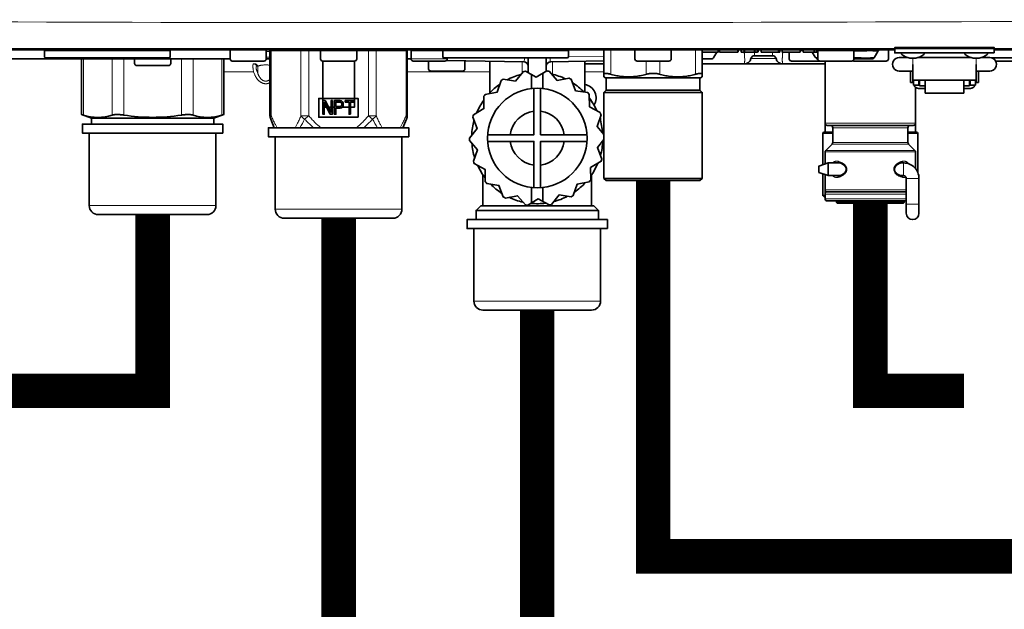
# Model space of a CAD drawing. Units: inches. Extents: x -69 to 81, y -7 to 97.
# Drawn here: x 12 to 21, y 31 to 36 of the extents above; entities that cross this region are included whole.
import ezdxf

# ---------------------------------------------------------------- set-up
doc = ezdxf.new("R2010")
doc.units = ezdxf.units.IN
doc.header["$MEASUREMENT"] = 0

# ---------------------------------------------------------------- blocks, each defined once
blk = doc.blocks.new('NCB-H (190- 240-250)')
at = {"color": 9}
blk.add_line((14.0426, 1.0522), (-2.0347, 1.0522), dxfattribs=at)
at = {"color": 9, "lineweight": 9}
for p, q in [((4.3174, 0.9064), (4.3172, 0.9032)), ((4.3172, 0.9032), (4.3172, 0.9005)), ((4.3172, 0.9005), (4.3172, 0.8973)), ((4.3172, 0.8973), (4.3173, 0.894)), ((4.3173, 0.894), (4.3175, 0.8905)), ((4.3176, 0.9094), (4.3174, 0.9064)), ((4.3175, 0.8905), (4.3178, 0.8868)), ((4.3177, 0.9104), (4.3176, 0.9094)), ((4.3179, 0.912), (4.3177, 0.9104)), ((4.3178, 0.8868), (4.3182, 0.8828)), ((4.3182, 0.9134), (4.3179, 0.912)), ((4.3185, 0.9147), (4.3182, 0.9134)), ((4.3182, 0.8828), (4.3188, 0.8784)), ((4.3189, 0.9159), (4.3185, 0.9147)), ((4.3188, 0.8784), (4.3189, 0.8773)), ((4.3194, 0.917), (4.3189, 0.9159)), ((4.3189, 0.8773), (4.319, 0.8771)), ((4.319, 0.8771), (4.3198, 0.8717)), ((4.3198, 0.918), (4.3194, 0.917)), ((4.3203, 0.9188), (4.3198, 0.918)), ((4.3198, 0.8717), (4.3206, 0.8663)), ((4.3208, 0.9195), (4.3203, 0.9188)), ((4.3206, 0.8663), (4.3216, 0.861)), ((4.3213, 0.9201), (4.3208, 0.9195)), ((4.3218, 0.9205), (4.3213, 0.9201)), ((4.3216, 0.861), (4.3227, 0.8557)), ((4.3223, 0.9209), (4.3218, 0.9205)), ((4.3228, 0.9211), (4.3223, 0.9209)), ((4.3233, 0.9212), (4.3228, 0.9211)), ((4.3238, 0.9213), (4.3233, 0.9212)), ((4.3253, 0.9212), (4.3238, 0.9213)), ((4.3269, 0.9211), (4.3253, 0.9212)), ((4.3285, 0.9208), (4.3269, 0.9211)), ((4.33, 0.9205), (4.3285, 0.9208)), ((4.3316, 0.9201), (4.33, 0.9205)), ((4.3332, 0.9196), (4.3316, 0.9201)), ((4.3347, 0.9189), (4.3332, 0.9196)), ((4.3348, 0.9189), (4.3347, 0.9189)), ((4.3363, 0.9182), (4.3348, 0.9189)), ((4.3378, 0.9174), (4.3363, 0.9182)), ((4.3391, 0.9166), (4.3378, 0.9174)), ((4.3404, 0.9157), (4.3391, 0.9166)), ((4.3445, 0.8926), (4.3444, 0.8913)), ((4.3444, 0.8913), (4.3444, 0.8897)), ((4.3444, 0.8897), (4.3444, 0.8894)), ((4.3444, 0.8894), (4.3446, 0.887)), ((4.3446, 0.8937), (4.3445, 0.8926)), ((4.3448, 0.8948), (4.3446, 0.8937)), ((4.3446, 0.887), (4.3448, 0.8846)), ((4.3451, 0.8957), (4.3448, 0.8948)), ((4.3448, 0.8846), (4.3451, 0.8822)), ((4.3454, 0.8965), (4.3451, 0.8957)), ((4.3451, 0.8822), (4.3455, 0.8797)), ((4.3458, 0.8973), (4.3454, 0.8965)), ((4.3455, 0.8797), (4.346, 0.8772)), ((4.3463, 0.898), (4.3458, 0.8973)), ((4.346, 0.8772), (4.3463, 0.8763)), ((4.3467, 0.8985), (4.3463, 0.898)), ((4.3463, 0.8763), (4.3469, 0.8737)), ((4.3473, 0.8992), (4.3467, 0.8985)), ((4.3469, 0.8737), (4.3477, 0.871)), ((4.3479, 0.8997), (4.3473, 0.8992)), ((4.3477, 0.871), (4.3486, 0.8681)), ((4.3486, 0.9001), (4.3479, 0.8997)), ((4.3492, 0.9005), (4.3486, 0.9001)), ((4.3486, 0.8681), (4.3497, 0.8652)), ((4.3499, 0.9007), (4.3492, 0.9005)), ((4.3497, 0.8652), (4.3509, 0.8621)), ((4.3505, 0.9009), (4.3499, 0.9007)), ((4.3511, 0.9009), (4.3505, 0.9009)), ((4.3509, 0.8621), (4.3511, 0.8615)), ((4.3609, 0.9009), (4.3511, 0.9009)), ((4.3511, 0.8615), (4.3609, 0.8374)), ((4.3609, 0.8374), (4.3609, 0.9009)), ((4.3238, 0.8504), (4.0631, 0.8504)), ((4.3227, 0.8557), (4.3238, 0.8504)), ((4.3337, 0.8263), (4.3238, 0.8504)), ((4.3615, 0.8357), (4.3609, 0.8374)), ((4.3629, 0.8319), (4.3615, 0.8357)), ((4.3644, 0.8282), (4.3629, 0.8319)), ((4.3659, 0.8246), (4.3644, 0.8282)), ((4.3674, 0.8212), (4.3659, 0.8246)), ((4.3691, 0.8178), (4.3674, 0.8212)), ((4.3707, 0.8146), (4.3691, 0.8178)), ((4.3725, 0.8115), (4.3707, 0.8146)), ((4.3742, 0.8084), (4.3725, 0.8115)), ((4.3761, 0.8055), (4.3742, 0.8084)), ((4.3765, 0.8048), (4.3761, 0.8055)), ((4.3784, 0.8021), (4.3765, 0.8048)), ((4.3803, 0.7994), (4.3784, 0.8021)), ((4.3822, 0.7969), (4.3803, 0.7994)), ((4.3842, 0.7945), (4.3822, 0.7969)), ((4.3861, 0.7923), (4.3842, 0.7945)), ((4.3881, 0.7902), (4.3861, 0.7923)), ((4.3901, 0.7882), (4.3881, 0.7902)), ((4.3921, 0.7863), (4.3901, 0.7882)), ((4.3942, 0.7845), (4.3921, 0.7863)), ((4.3962, 0.7828), (4.3942, 0.7845)), ((4.3983, 0.7813), (4.3962, 0.7828)), ((4.4004, 0.7798), (4.3983, 0.7813)), ((4.4017, 0.779), (4.4004, 0.7798)), ((4.4039, 0.7777), (4.4017, 0.779)), ((4.406, 0.7765), (4.4039, 0.7777)), ((4.4081, 0.7755), (4.406, 0.7765)), ((4.4103, 0.7745), (4.4081, 0.7755)), ((4.4124, 0.7737), (4.4103, 0.7745)), ((4.4145, 0.773), (4.4124, 0.7737)), ((4.4166, 0.7723), (4.4145, 0.773)), ((4.4173, 0.7721), (4.4166, 0.7723)), ((4.4195, 0.7716), (4.4173, 0.7721)), ((4.4216, 0.7712), (4.4195, 0.7716)), ((4.4238, 0.7709), (4.4216, 0.7712)), ((4.4365, 0.7712), (4.4344, 0.7709)), ((4.4386, 0.7716), (4.4365, 0.7712)), ((4.4407, 0.7721), (4.4386, 0.7716)), ((4.4429, 0.7727), (4.4407, 0.7721)), ((4.445, 0.7734), (4.4429, 0.7727)), ((4.4472, 0.7743), (4.445, 0.7734)), ((4.4493, 0.7752), (4.4472, 0.7743)), ((4.4515, 0.7762), (4.4493, 0.7752)), ((4.4537, 0.7774), (4.4515, 0.7762)), ((4.4559, 0.7786), (4.4537, 0.7774)), ((4.458, 0.78), (4.4559, 0.7786)), ((4.4601, 0.7814), (4.458, 0.78)), ((4.4622, 0.783), (4.4601, 0.7814)), ((4.4642, 0.7846), (4.4622, 0.783)), ((4.4661, 0.7863), (4.4642, 0.7846)), ((4.4259, 0.7707), (4.4238, 0.7709)), ((4.4281, 0.7706), (4.4259, 0.7707)), ((4.4302, 0.7706), (4.4281, 0.7706)), ((4.4323, 0.7707), (4.4302, 0.7706)), ((4.4344, 0.7709), (4.4323, 0.7707))]:
    blk.add_line(p, q, dxfattribs=at)
at = {"color": 9, "lineweight": 35}
for points in [[(9.9016, 1.0433), (2.1063, 1.0433)], [(7.372, 0.808), (7.372, 1.0433)], [(8.3661, 1.0433), (8.3661, 1.0236), (8.2264, 1.0236)], [(8.2264, 0.808), (8.2264, 1.0433)], [(8.5354, 1.0433), (8.5354, 1.0236), (8.378, 1.0236), (8.378, 1.0433)], [(8.5394, 1.0433), (8.5394, 1.0236)], [(8.5906, 1.0433), (8.5906, 1.0236), (8.5669, 1.0236), (8.5669, 1.0433)], [(8.6811, 1.0433), (8.6811, 1.0236), (8.5945, 1.0236), (8.5945, 1.0433)], [(8.7087, 1.0433), (8.7087, 1.0236), (8.685, 1.0236), (8.685, 1.0433)], [(8.7126, 1.0433), (8.7126, 1.0236)], [(8.9016, 1.0433), (8.9016, 1.0236), (8.7402, 1.0236), (8.7402, 1.0433)], [(8.8898, 1.0433), (8.8898, 1.0236)], [(8.8976, 1.0433), (8.8976, 1.0236)], [(9.0787, 1.0433), (9.0787, 1.0236), (8.9213, 1.0236), (8.9213, 1.0433)], [(9.2323, 1.0236), (9.1063, 1.0236), (9.1063, 1.0433)], [(9.2008, 1.0433), (9.2008, 1.0236)], [(9.2205, 1.0433), (9.2205, 1.0236)], [(13.7205, 1.0522), (13.7205, 1.0433), (10.7677, 1.0433)], [(2.8267, 0.9646), (2.8267, 0.4804), (2.9134, 0.4488), (3.9764, 0.4488), (3.9764, 0.3976)], [(3.9764, 0.4488), (4.0631, 0.4804), (4.0631, 0.9646)], [(4.9252, 0.5433), (4.9252, 0.9449)], [(5.2008, 0.9449), (5.2008, 0.5433), (5.1665, 0.5433)], [(6.378, 0.9442), (6.378, 0.6685)], [(6.7126, 0.9724), (6.7126, 0.844)], [(6.8701, 0.9724), (6.8701, 0.8583)], [(7.2047, 0.9442), (7.2047, 0.6748)], [(9.2953, 0.3268), (9.2953, 0.9449)], [(10.1074, 0.9764), (10.5619, 0.9764)], [(7.2047, 0.9213), (7.372, 0.9213)], [(8.2264, 0.9213), (9.2953, 0.9213)], [(10.0394, 0.7598), (10.0394, 0.8583)], [(10.0591, 0.7598), (10.0591, 0.9146)], [(10.6102, 0.7598), (10.6102, 0.9146)], [(10.6299, 0.7598), (10.6299, 0.8583)], [(6.7421, 0.8276), (6.7421, 0.7059)], [(6.8406, 0.8406), (6.8406, 0.7059)], [(8.2264, 0.8309), (8.2263, 0.8316), (8.2262, 0.8322), (8.226, 0.8329), (8.2257, 0.8336), (8.2254, 0.8342), (8.225, 0.8347), (8.2245, 0.8353), (8.2238, 0.8358), (8.2231, 0.8362), (8.2224, 0.8366), (8.2214, 0.837), (8.2204, 0.8374), (8.2192, 0.8377), (8.2178, 0.838), (8.2174, 0.8381), (8.2157, 0.8383), (8.2139, 0.8385), (8.2119, 0.8386), (8.2106, 0.8386), (8.2081, 0.8385), (8.2055, 0.8384), (8.2026, 0.8382), (8.2019, 0.8381), (8.1986, 0.8377), (8.1951, 0.8372), (8.1916, 0.8366), (8.1875, 0.8358), (8.1832, 0.8349), (8.1787, 0.8339), (8.1741, 0.8327), (8.1691, 0.8314), (8.1673, 0.8309), (8.1635, 0.8298), (8.1512, 0.8265), (8.139, 0.8235), (8.127, 0.8208), (8.115, 0.8183), (8.1031, 0.8161), (8.0914, 0.8142), (8.0798, 0.8125), (8.0683, 0.8111), (8.057, 0.81), (8.0457, 0.8091), (8.0346, 0.8085), (8.0236, 0.8081), (8.0128, 0.808), (8.0019, 0.8081), (7.991, 0.8085), (7.9799, 0.8091), (7.9686, 0.81), (7.9573, 0.8111), (7.9458, 0.8125), (7.9342, 0.8142), (7.9225, 0.8161), (7.9106, 0.8183), (7.8986, 0.8208), (7.8866, 0.8235), (7.8744, 0.8265), (7.8621, 0.8298), (7.8583, 0.8309), (7.8544, 0.8319), (7.8504, 0.8329), (7.8463, 0.8338), (7.8422, 0.8347), (7.8379, 0.8354), (7.8336, 0.8361), (7.8292, 0.8367), (7.8246, 0.8373), (7.82, 0.8377), (7.8153, 0.8381), (7.8148, 0.8381), (7.8136, 0.8382), (7.8088, 0.8384), (7.804, 0.8385), (7.7992, 0.8386), (7.7946, 0.8385), (7.7899, 0.8384), (7.7851, 0.8382), (7.7805, 0.8379), (7.7759, 0.8375), (7.7713, 0.837), (7.7669, 0.8364), (7.7625, 0.8358), (7.7581, 0.835), (7.7538, 0.8342), (7.752, 0.8338), (7.7479, 0.8329), (7.744, 0.8319), (7.7402, 0.8309), (7.7363, 0.8298), (7.7241, 0.8265), (7.7119, 0.8235), (7.6998, 0.8208), (7.6878, 0.8183), (7.676, 0.8161), (7.6642, 0.8142), (7.6526, 0.8125), (7.6411, 0.8111), (7.6298, 0.81), (7.6186, 0.8091), (7.6075, 0.8085), (7.5965, 0.8081), (7.5856, 0.808), (7.5748, 0.8081), (7.5638, 0.8085), (7.5527, 0.8091), (7.5415, 0.81), (7.5301, 0.8111), (7.5186, 0.8125), (7.507, 0.8142), (7.4953, 0.8161), (7.4834, 0.8183), (7.4715, 0.8208), (7.4594, 0.8235), (7.4472, 0.8265), (7.4349, 0.8298), (7.4311, 0.8309), (7.4293, 0.8314), (7.4244, 0.8327), (7.4197, 0.8339), (7.4152, 0.8349), (7.4109, 0.8358), (7.4068, 0.8366), (7.4033, 0.8372), (7.3998, 0.8377), (7.3965, 0.8381), (7.3958, 0.8382), (7.393, 0.8384), (7.3903, 0.8385), (7.3879, 0.8386), (7.3866, 0.8386), (7.3845, 0.8385), (7.3827, 0.8383), (7.381, 0.8381), (7.3806, 0.838), (7.3792, 0.8377), (7.378, 0.8374), (7.377, 0.837), (7.376, 0.8366), (7.3753, 0.8362), (7.3746, 0.8358), (7.374, 0.8353), (7.3735, 0.8347), (7.373, 0.8342), (7.3727, 0.8336), (7.3724, 0.8329), (7.3722, 0.8322), (7.3721, 0.8316), (7.372, 0.8309)], [(7.372, 0.808), (7.3858, 0.7992), (8.2126, 0.7992), (8.2264, 0.808)], [(7.3917, 0.7992), (7.3917, 0.6929), (8.2067, 0.6929), (8.2264, 0.6732), (7.372, 0.6732), (7.372, -0.0748)], [(8.2067, 0.6929), (8.2067, 0.7992)], [(10.6102, 0.7802), (10.0591, 0.7802)], [(10.065, 0.7795), (10.0591, 0.7795)], [(10.065, 0.7362), (10.065, 0.7802)], [(10.1122, 0.7362), (10.1122, 0.7802)], [(10.1181, 0.7795), (10.1122, 0.7795)], [(10.1181, 0.7802), (10.1181, 0.7303)], [(10.1654, 0.7303), (10.1654, 0.7802)], [(10.1673, 0.7802), (10.1673, 0.6671)], [(10.502, 0.7802), (10.502, 0.6671)], [(10.5039, 0.7802), (10.5039, 0.7303)], [(10.5512, 0.7303), (10.5512, 0.7802)], [(10.5571, 0.7795), (10.5512, 0.7795)], [(10.5571, 0.7362), (10.5571, 0.7802)], [(10.6043, 0.7362), (10.6043, 0.7802)], [(10.6102, 0.7795), (10.6043, 0.7795)], [(6.7618, 0.7077), (6.7618, 0.3051), (6.3593, 0.3051)], [(7.2234, 0.3051), (6.8209, 0.3051), (6.8209, 0.7077)], [(7.3917, 0.6929), (7.372, 0.6732)], [(10.0591, 0.7598), (10.0394, 0.7598)], [(10.1122, 0.7362), (10.065, 0.7362)], [(10.1673, 0.7077), (10.1122, 0.7077), (10.11, 0.7078), (10.1079, 0.7079), (10.1073, 0.708), (10.1051, 0.7082), (10.103, 0.7086), (10.1008, 0.709), (10.0987, 0.7095), (10.0966, 0.7102), (10.0946, 0.7109), (10.0926, 0.7117), (10.0907, 0.7125), (10.0888, 0.7135), (10.087, 0.7145), (10.0852, 0.7156), (10.0835, 0.7167), (10.0818, 0.718), (10.0802, 0.7193), (10.0795, 0.7199), (10.078, 0.7213), (10.0765, 0.7228), (10.0751, 0.7244), (10.0738, 0.726), (10.0726, 0.7276), (10.0715, 0.7293), (10.0704, 0.731), (10.0695, 0.7327), (10.0686, 0.7344), (10.0679, 0.7362)], [(10.0827, 0.3268), (10.0827, 0.7173)], [(10.1181, 0.7519), (10.1122, 0.7519)], [(10.1654, 0.7303), (10.1181, 0.7303)], [(10.1673, 0.7519), (10.1654, 0.7519)], [(10.502, 0.7519), (10.5039, 0.7519)], [(10.6014, 0.7362), (10.6007, 0.7344), (10.5998, 0.7327), (10.5989, 0.731), (10.5978, 0.7293), (10.5967, 0.7276), (10.5955, 0.726), (10.5942, 0.7244), (10.5928, 0.7228), (10.5913, 0.7213), (10.5898, 0.7199), (10.5891, 0.7193), (10.5875, 0.718), (10.5858, 0.7167), (10.5841, 0.7156), (10.5823, 0.7145), (10.5805, 0.7135), (10.5786, 0.7125), (10.5767, 0.7117), (10.5747, 0.7109), (10.5727, 0.7102), (10.5706, 0.7095), (10.5685, 0.709), (10.5663, 0.7086), (10.5642, 0.7082), (10.562, 0.708), (10.5614, 0.7079), (10.5593, 0.7078), (10.5571, 0.7077), (10.502, 0.7077)], [(10.5512, 0.7303), (10.5039, 0.7303)], [(10.5512, 0.7519), (10.5571, 0.7519)], [(10.6043, 0.7362), (10.5571, 0.7362)], [(10.6299, 0.7598), (10.6102, 0.7598)], [(8.2264, -0.0748), (8.2067, -0.0945), (7.3917, -0.0945), (7.372, -0.0748), (8.2264, -0.0748), (8.2264, 0.6732)], [(10.1673, 0.6671), (10.502, 0.6671)], [(4.9603, 0.5433), (4.9385, 0.5433)], [(4.9971, 0.5433), (4.9749, 0.5433)], [(5.0264, 0.5433), (5.0096, 0.5433)], [(5.154, 0.5433), (5.0925, 0.5433)], [(2.9134, 0.3976), (2.9134, 0.4488)], [(4.0631, 0.4804), (4.0472, 0.4757), (4.056, 0.4783), (4.0591, 0.4792)], [(6.2402, 0.4308), (6.2402, 0.4225)], [(6.3593, 0.2461), (6.7618, 0.2461), (6.7618, -0.1565)], [(6.8209, -0.1565), (6.8209, 0.2461), (7.2234, 0.2461)], [(7.3425, 0.1282), (7.3425, 0.1204)], [(9.4264, -0.0512), (9.3215, -0.0512), (9.2427, -0.0236), (9.2427, 0.0315), (9.3215, 0.0591)], [(9.4264, 0.0591), (9.3215, 0.0591), (9.3215, -0.0512)], [(9.4055, 0.063), (9.4078, 0.0629), (9.4141, 0.0623), (9.4205, 0.0609), (9.427, 0.0589), (9.4335, 0.0563), (9.4399, 0.0532), (9.4462, 0.0495), (9.4523, 0.0454), (9.4581, 0.0409), (9.4635, 0.0359), (9.4683, 0.0307), (9.4725, 0.0251), (9.4757, 0.0194), (9.4781, 0.0135), (9.4793, 0.0074), (9.4795, 0.0039), (9.4795, 0.0018), (9.4784, -0.0043), (9.4764, -0.0102), (9.4733, -0.016), (9.4692, -0.0217), (9.4645, -0.0271), (9.4591, -0.0322), (9.4533, -0.0368), (9.4471, -0.0411), (9.4407, -0.0448), (9.4342, -0.0481), (9.4276, -0.0508), (9.4211, -0.0529), (9.4145, -0.0543), (9.4081, -0.055), (9.4055, -0.0551)], [(9.9724, -0.0551), (9.9701, -0.0551), (9.9638, -0.0544), (9.9574, -0.053), (9.951, -0.051), (9.9445, -0.0484), (9.9381, -0.0453), (9.9317, -0.0417), (9.9256, -0.0375), (9.9198, -0.033), (9.9145, -0.0281), (9.9096, -0.0228), (9.9055, -0.0173), (9.9022, -0.0115), (9.8999, -0.0056), (9.8986, 0.0005), (9.8984, 0.0039), (9.8985, 0.0061), (9.8995, 0.0121), (9.9016, 0.0181), (9.9047, 0.0238), (9.9087, 0.0295), (9.9135, 0.0349), (9.9188, 0.04), (9.9247, 0.0447), (9.9308, 0.049), (9.9372, 0.0527), (9.9438, 0.056), (9.9503, 0.0587), (9.9569, 0.0607), (9.9634, 0.0622), (9.9698, 0.0629), (9.9724, 0.063)], [(6.3189, -0.315), (6.3189, -0.0447)], [(7.2638, -0.315), (7.2638, -0.0447)], [(9.2756, -0.0351), (9.2756, -0.2244)], [(9.2958, -0.0422), (9.2958, -0.1732), (9.2959, -0.1745), (9.296, -0.1759), (9.2962, -0.1772), (9.2966, -0.1785), (9.297, -0.1798), (9.2972, -0.1804), (9.2978, -0.1817), (9.2984, -0.1829), (9.2991, -0.1841), (9.2999, -0.1852), (9.3007, -0.1862), (9.3016, -0.1872), (9.3025, -0.188), (9.3036, -0.1889), (9.3047, -0.1896), (9.3058, -0.1903), (9.3071, -0.191), (9.3083, -0.1915), (9.3089, -0.1917), (9.3102, -0.1922), (9.3115, -0.1925), (9.3129, -0.1927), (9.3142, -0.1929), (9.3155, -0.1929), (10.0026, -0.1929)], [(6.7421, -0.2894), (6.7421, -0.1547)], [(6.8406, -0.2764), (6.8406, -0.1547)], [(9.2953, -0.2244), (9.2756, -0.2244), (9.2953, -0.2441)], [(6.2598, -0.4331), (6.2598, -0.3543), (7.3228, -0.3543), (7.2835, -0.315), (6.2992, -0.315), (6.2598, -0.3543)], [(7.3228, -0.4331), (7.3228, -0.3543)]]:
    blk.add_lwpolyline(points, dxfattribs=at)
for points in [[(2.5039, 1.0354), (2.5039, 0.9843, 0.414261), (2.5157, 0.9724), (3.5866, 0.9724, 0.414178), (3.5984, 0.9843), (3.5984, 1.0354)], [(4.126, 1.0433, 0.414168), (4.1181, 1.0354), (4.1181, 0.9646)], [(4.466, 0.9646), (4.4331, 0.9646), (4.4331, 1.0354, 0.414263), (4.4252, 1.0433)], [(4.466, 1.0354), (4.466, 0.4705, 0.098557), (4.472, 0.4404), (4.5028, 0.3661)], [(5.2126, 1.0433, -0.414135), (5.2205, 1.0354), (5.2205, 0.9646, -0.414142), (5.2008, 0.9449), (4.9252, 0.9449, -0.414184), (4.9055, 0.9646), (4.9055, 1.0354, -0.414135), (4.9134, 1.0433)], [(5.66, 1.0354), (5.66, 0.4705, -0.09856), (5.654, 0.4404), (5.6232, 0.3661)], [(5.7008, 1.0433, 0.414263), (5.6929, 1.0354), (5.6929, 0.9646), (5.66, 0.9646)], [(5.9685, 1.0354), (5.9685, 0.9843, 0.414188), (5.9803, 0.9724), (7.0512, 0.9724, 0.414178), (7.063, 0.9843), (7.063, 1.0354)], [(7.9488, 1.0433, -0.414135), (7.9567, 1.0354), (7.9567, 0.9646, -0.414229), (7.937, 0.9449), (7.6614, 0.9449, -0.414236), (7.6417, 0.9646), (7.6417, 1.0354, -0.414263), (7.6496, 1.0433)], [(9.1846, 1.0236), (9.2107, 0.9783, 0.267944), (9.2323, 0.9646), (9.2323, 1.0354, -0.414263), (9.2402, 1.0433)], [(9.8386, 1.0433, -0.414263), (9.8465, 1.0354), (9.8465, 0.9646, -0.414254), (9.8268, 0.9449), (9.5512, 0.9449, -0.163844), (9.5393, 0.9489)], [(9.7659, 1.0396, 0.13148), (9.7558, 1.0295), (9.7263, 0.9783, -0.267963), (9.7024, 0.9646), (9.5472, 0.9646), (9.5472, 1.0354, 0.414278), (9.5394, 1.0433)], [(9.9933, 1.063, -0.002452), (9.9972, 1.0632), (9.9973, 1.0632), (10.0003, 1.0633), (10.0032, 1.0634), (10.006, 1.0635), (10.0089, 1.0636), (10.0119, 1.0637), (10.0148, 1.0637), (10.0178, 1.0638), (10.0207, 1.0639), (10.0237, 1.0639), (10.0266, 1.064, -0.003532), (10.0591, 1.0642, -0.003532), (10.0915, 1.064), (10.0943, 1.0639), (10.0972, 1.0639), (10.1002, 1.0638), (10.1031, 1.0637), (10.1061, 1.0637), (10.109, 1.0636), (10.112, 1.0635), (10.1149, 1.0634), (10.1151, 1.0634), (10.118, 1.0633), (10.121, 1.0632, -0.002404), (10.1248, 1.063)], [(10.5444, 1.063, -0.00241), (10.5483, 1.0632), (10.5485, 1.0632), (10.5514, 1.0633), (10.5544, 1.0634), (10.5572, 1.0635), (10.5601, 1.0636), (10.5631, 1.0637), (10.566, 1.0637), (10.569, 1.0638), (10.5719, 1.0639), (10.5748, 1.0639), (10.5778, 1.064, -0.003532), (10.6102, 1.0642, -0.003532), (10.6427, 1.064), (10.6455, 1.0639), (10.6484, 1.0639), (10.6514, 1.0638), (10.6543, 1.0637), (10.6573, 1.0637), (10.6602, 1.0636), (10.6631, 1.0635), (10.6661, 1.0634), (10.6662, 1.0634), (10.6692, 1.0633), (10.6721, 1.0632, -0.00241), (10.676, 1.063)], [(10.7495, 0.9724), (11.6969, 0.9724, 0.414188), (11.7087, 0.9843), (11.7087, 1.0433)], [(4.4331, 0.9646, -0.414236), (4.4134, 0.9449), (4.1378, 0.9449, -0.414236), (4.1198, 0.9646), (2.1022, 0.9646)], [(3.6024, 0.9646), (3.6024, 0.9252, -0.414142), (3.5827, 0.9055), (3.3071, 0.9055, -0.414177), (3.2874, 0.9252), (3.2874, 0.9646)], [(6.0079, 0.9724), (6.0079, 0.9646, -0.414236), (5.9882, 0.9449), (5.7126, 0.9449, -0.414247), (5.6929, 0.9646)], [(6.1614, 0.948), (6.1614, 0.878, -0.414236), (6.1417, 0.8583), (5.8661, 0.8583, -0.414243), (5.8465, 0.878), (5.8465, 0.9449)], [(6.0022, 0.9508), (6.6739, 0.9391, -0.409124), (6.7126, 0.8997)], [(6.8701, 0.8997, -0.409124), (6.9088, 0.9391), (7.372, 0.9471)], [(8.3537, 1.0217), (8.3286, 0.9783, -0.26796), (8.3048, 0.9646), (8.2264, 0.9646)], [(8.5927, 0.9213, 0.351398), (8.6504, 0.9675, -0.351451), (8.6811, 0.9921), (8.8386, 0.9921, -0.351404), (8.8693, 0.9675, 0.351398), (8.927, 0.9213)], [(9.5472, 0.9646, -0.414229), (9.5276, 0.9449), (9.0039, 0.9449, -0.414236), (8.9843, 0.9646), (8.9843, 1.0236)], [(10.0107, 0.9764), (9.9409, 0.9764, 1.000002), (9.9409, 0.8583), (10.0591, 0.8583)], [(9.9685, 1.0157, 0.710873), (9.9636, 1.0017, 0.125906), (10.0333, 0.9707), (10.0848, 0.9707, 0.125912), (10.1545, 1.0017, 0.711057), (10.1496, 1.0157)], [(10.5197, 1.0157, 0.71106), (10.5148, 1.0017, 0.125906), (10.5845, 0.9707), (10.636, 0.9707, 0.125912), (10.7057, 1.0017, 0.711097), (10.7008, 1.0157)], [(10.6102, 0.8583), (10.7283, 0.8583, 1.000002), (10.7283, 0.9764), (10.6586, 0.9764)], [(10.7677, 0.9724), (10.7677, 0.9646, 0.048165), (10.7681, 0.9608)], [(11.2598, 0.9724), (11.2598, 0.9646, -0.414199), (11.2402, 0.9449), (10.7874, 0.9449, -0.105159), (10.7794, 0.9466)], [(6.2364, 0.4776), (6.3278, 0.5325), (6.326, 0.6392, -0.008713), (6.339, 0.6552), (6.4437, 0.6755), (6.4784, 0.7764, -0.008793), (6.4961, 0.787), (6.6014, 0.7703), (6.6686, 0.8532, -0.008807), (6.6888, 0.8572), (6.7821, 0.8055), (6.8735, 0.8604, -0.008751), (6.8939, 0.8572), (6.9639, 0.7767), (7.0686, 0.797, -0.008768), (7.0866, 0.787), (7.1248, 0.6874), (7.2302, 0.6707, -0.00876), (7.2437, 0.6552), (7.2456, 0.5485), (7.3389, 0.4968, -0.008591), (7.3463, 0.4776), (7.3115, 0.3767), (7.372, 0.3071)], [(4.0472, 0.4757, -0.157385), (3.7972, 0.4757), (3.7947, 0.4764), (3.7921, 0.477), (3.7893, 0.4776), (3.7864, 0.4781), (3.7832, 0.4786), (3.7797, 0.479), (3.7785, 0.4792), (3.7744, 0.4796), (3.7701, 0.4799), (3.7657, 0.4801), (3.761, 0.4803), (3.756, 0.4804), (3.754, 0.4804), (3.7485, 0.4803), (3.7429, 0.4802), (3.7371, 0.48), (3.7313, 0.4796), (3.7254, 0.4792), (3.7194, 0.4787), (3.7132, 0.478), (3.7069, 0.4773), (3.7004, 0.4765), (3.6949, 0.4757, -0.078692), (3.1948, 0.4757), (3.1893, 0.4765), (3.1829, 0.4773), (3.1766, 0.478), (3.1704, 0.4787), (3.1644, 0.4792), (3.1584, 0.4796), (3.1526, 0.48), (3.1469, 0.4802), (3.1413, 0.4803), (3.1358, 0.4804), (3.1338, 0.4804), (3.1288, 0.4803), (3.1241, 0.4801), (3.1196, 0.4799), (3.1154, 0.4796), (3.1113, 0.4792), (3.1101, 0.479), (3.1066, 0.4786), (3.1034, 0.4781), (3.1004, 0.4776), (3.0977, 0.477), (3.095, 0.4764), (3.0926, 0.4757, -0.157382), (2.8425, 0.4757), (2.8267, 0.4804), (2.8338, 0.4783), (2.8378, 0.4771)], [(7.372, 0.2634), (7.3148, 0.1927), (7.353, 0.0931, -0.008654), (7.3463, 0.0736), (7.2548, 0.0187), (7.2567, -0.088, -0.008781), (7.2437, -0.104), (7.139, -0.1244), (7.1043, -0.2252, -0.008772), (7.0866, -0.2358), (6.9813, -0.2192), (6.9141, -0.3021, -0.008702), (6.8939, -0.306), (6.8006, -0.2543), (6.7092, -0.3092, -0.008726), (6.6888, -0.306), (6.6188, -0.2255), (6.5141, -0.2458, -0.008768), (6.4961, -0.2358), (6.4578, -0.1363), (6.3525, -0.1196, -0.008812), (6.339, -0.104), (6.3371, 0.0026), (6.2438, 0.0544, -0.008734), (6.2364, 0.0736), (6.2711, 0.1745), (6.2011, 0.255, -0.008795), (6.2008, 0.2756), (6.2679, 0.3585), (6.2297, 0.4581, -0.008765), (6.2364, 0.4776)], [(7.3376, 0.4521, -0.126415), (7.3425, 0.4332), (7.3425, 0.4225)], [(9.2953, 0.4055, 0.414209), (9.315, 0.3858), (10.063, 0.3858, 0.414209), (10.0827, 0.4055)], [(9.3425, 0.3858, -0.414218), (9.3622, 0.3661), (9.3622, 0.2379, -0.198931), (9.3564, 0.224), (9.301, 0.1686, 0.198884), (9.2953, 0.1547), (9.2953, 0.0994, 0.005413), (9.2954, 0.0883), (9.2954, 0.0875), (9.2955, 0.0846), (9.2956, 0.0817), (9.2956, 0.0795), (9.2957, 0.0766), (9.2957, 0.0737), (9.2957, 0.0708), (9.2958, 0.0678), (9.2958, 0.0649), (9.2958, 0.062), (9.2958, 0.0591), (9.2958, 0.0501)], [(10.0354, 0.3858, 0.414225), (10.0157, 0.3661), (10.0157, 0.2379, 0.198935), (10.0215, 0.224), (10.0769, 0.1686, -0.198916), (10.0827, 0.1547), (10.0827, 0.0994), (10.0827, 0.0954), (10.0826, 0.0913), (10.0825, 0.0873), (10.0824, 0.0833), (10.0824, 0.0792), (10.0823, 0.0752), (10.0822, 0.0712), (10.0822, 0.0707), (10.0822, 0.0667), (10.0821, 0.0626), (10.0821, 0.0591), (10.0821, 0.0103)], [(3.9961, 0.3189), (3.9961, -0.311, -0.414212), (3.9173, -0.3898), (2.9724, -0.3898, -0.414201), (2.8937, -0.311), (2.8937, 0.3189)], [(5.6142, 0.2874), (5.6142, -0.3425, -0.414221), (5.5354, -0.4213), (4.5906, -0.4213, -0.414221), (4.5118, -0.3425), (4.5118, 0.2874)], [(9.3622, 0.3268), (9.2874, 0.3268, 0.414188), (9.2756, 0.315), (9.2756, 0.043)], [(10.1024, -0.0235), (10.1024, 0.315, 0.414178), (10.0905, 0.3268), (10.0157, 0.3268)], [(9.2957, 0.0673, 0.054177), (9.2953, 0.063), (9.2953, 0.0591)], [(9.9516, 0.0591), (9.979, 0.0591, -0.414219), (10.1128, -0.0748), (10.1128, -0.378, -0.999992), (10.0026, -0.378), (10.0026, -0.0748, 0.414218), (9.979, -0.0512), (9.9515, -0.0512)], [(10.0827, 0.0591), (10.0827, 0.063, 0.054899), (10.0822, 0.0673)], [(10.0026, -0.2717), (9.315, -0.2717, -0.414203), (9.2953, -0.252), (9.2953, -0.1732)], [(9.9843, -0.2717), (9.9843, -0.2795, -0.414263), (9.9724, -0.2913), (9.4055, -0.2913, -0.414263), (9.3937, -0.2795), (9.3937, -0.2717)], [(7.3425, -0.5118), (7.3425, -1.1417, -0.414221), (7.2638, -1.2205), (6.3189, -1.2205, -0.414221), (6.2402, -1.1417), (6.2402, -0.5118)]]:
    blk.add_lwpolyline(points, format="xyb", dxfattribs=at)
at = {"color": 9, "lineweight": 9}
for points in [[(2.5039, 1.0354), (3.5984, 1.0354)], [(4.4618, 1.0295), (4.4331, 1.0295)], [(4.466, 1.0354), (5.66, 1.0354)], [(4.7357, 1.0354), (4.7357, 0.4705), (4.734, 0.4666), (4.7301, 0.4572), (4.7262, 0.4483), (4.7224, 0.4397), (4.7186, 0.4314), (4.7148, 0.4234), (4.711, 0.4156), (4.7099, 0.4132), (4.7063, 0.4061), (4.7029, 0.3995), (4.6996, 0.3933), (4.6964, 0.3873), (4.6932, 0.3817), (4.69, 0.3762), (4.6869, 0.371), (4.6837, 0.366)], [(4.8039, 1.0354), (4.8039, 0.4705), (4.8064, 0.4675), (4.8137, 0.4589), (4.8207, 0.4507), (4.8275, 0.443), (4.8342, 0.4356), (4.8407, 0.4285), (4.8471, 0.4217), (4.8535, 0.4151), (4.8597, 0.4088), (4.8659, 0.4028), (4.872, 0.397), (4.878, 0.3913), (4.884, 0.3859), (4.89, 0.3807), (4.8959, 0.3756), (4.9019, 0.3707), (4.9077, 0.366)], [(5.3221, 1.0354), (5.3221, 0.4705), (5.3195, 0.4675), (5.3123, 0.4589), (5.3053, 0.4507), (5.2985, 0.443), (5.2918, 0.4356), (5.2853, 0.4285), (5.2789, 0.4217), (5.2725, 0.4151), (5.2663, 0.4089), (5.2601, 0.4028), (5.254, 0.397), (5.248, 0.3913), (5.242, 0.3859), (5.236, 0.3807), (5.2301, 0.3756), (5.2242, 0.3707), (5.2183, 0.366)], [(5.3903, 1.0354), (5.3903, 0.4705), (5.392, 0.4666), (5.396, 0.4571), (5.3999, 0.4481), (5.4037, 0.4395), (5.4075, 0.4312), (5.4112, 0.4233), (5.4149, 0.4156), (5.4161, 0.4132), (5.4196, 0.4062), (5.423, 0.3996), (5.4263, 0.3934), (5.4295, 0.3875), (5.4327, 0.3818), (5.4359, 0.3763), (5.4391, 0.3711), (5.4422, 0.366)], [(5.6929, 1.0354), (7.063, 1.0354)], [(7.4311, 0.8309), (7.4311, 1.0433)], [(8.1673, 0.8309), (8.1673, 1.0433)], [(8.378, 1.0394), (8.3679, 1.0394)], [(8.5669, 1.0394), (8.5394, 1.0394)], [(8.9213, 1.0394), (8.9016, 1.0394)], [(9.0787, 1.0354), (9.1063, 1.0354)], [(9.2323, 1.0354), (9.5472, 1.0354)], [(2.8425, 0.4757), (2.8425, 0.9646)], [(3.0926, 0.4757), (3.0926, 0.9646)], [(3.1948, 0.4757), (3.1948, 0.9646)], [(3.6949, 0.4757), (3.6949, 0.9646)], [(3.7972, 0.4757), (3.7972, 0.9646)], [(4.0472, 0.4757), (4.0472, 0.9646)], [(4.466, 0.9783), (4.4331, 0.9783)], [(6.0079, 0.9646), (5.6929, 0.9646)], [(5.9997, 0.9488), (6.1147, 0.9488)], [(6.6801, 0.9724), (6.68, 0.9693), (6.6799, 0.9658), (6.6798, 0.9624), (6.6795, 0.959), (6.6792, 0.9555), (6.6791, 0.955), (6.6787, 0.9515), (6.6781, 0.9482), (6.6779, 0.9466), (6.6775, 0.9452), (6.6772, 0.9439), (6.6767, 0.9426), (6.6762, 0.9414), (6.676, 0.9409), (6.6756, 0.9402), (6.6753, 0.9398), (6.6749, 0.9394), (6.6746, 0.9392), (6.6743, 0.9391), (6.6739, 0.9391)], [(6.9088, 0.9391), (6.9084, 0.9391), (6.9081, 0.9392), (6.9077, 0.9394), (6.9074, 0.9398), (6.9071, 0.9402), (6.9067, 0.9409), (6.9065, 0.9414), (6.9059, 0.9426), (6.9055, 0.9439), (6.9051, 0.9452), (6.9048, 0.9466), (6.9045, 0.9482), (6.9045, 0.9487), (6.9039, 0.952), (6.9035, 0.9555), (6.9032, 0.959), (6.9029, 0.9624), (6.9028, 0.9655), (6.9026, 0.969), (6.9026, 0.9724)], [(7.0625, 0.981), (7.372, 0.9864)], [(7.7402, 0.8309), (7.7402, 0.9449)], [(7.8583, 0.8309), (7.8583, 0.9449)], [(8.6504, 0.9675), (8.8693, 0.9675)], [(8.6811, 1.0236), (8.6811, 0.9921)], [(8.8386, 1.0236), (8.8386, 0.9921)], [(8.927, 0.9213), (8.927, 0.9213), (8.927, 0.9213), (8.9271, 0.9214), (8.927, 0.9216), (8.9269, 0.9218), (8.9267, 0.9224), (8.9267, 0.9228), (8.9267, 0.9233), (8.9267, 0.9235), (8.9267, 0.9242), (8.9266, 0.9251), (8.9264, 0.9264), (8.9261, 0.9282), (8.9258, 0.9303), (8.9254, 0.9332), (8.9251, 0.9353), (8.9247, 0.9378), (8.9241, 0.9412), (8.924, 0.9421), (8.9234, 0.9455), (8.9227, 0.949), (8.922, 0.9524), (8.9212, 0.9559), (8.922, 0.9592), (8.9226, 0.9628), (8.9232, 0.9666), (8.9237, 0.9703), (8.9242, 0.9741), (8.9246, 0.9779), (8.9249, 0.9817), (8.9251, 0.9832), (8.9254, 0.987), (8.9256, 0.9908), (8.9258, 0.9935), (8.926, 0.9965), (8.9261, 0.9995), (8.9262, 1.0008), (8.9263, 1.0038), (8.9264, 1.0068), (8.9265, 1.0098), (8.9266, 1.0129), (8.9267, 1.0159), (8.9268, 1.0189), (8.9268, 1.0219), (8.9269, 1.0236)], [(9.2305, 0.9756), (9.2291, 0.9757), (9.2272, 0.9758), (9.2253, 0.9759), (9.2234, 0.976), (9.2225, 0.9761), (9.2206, 0.9762), (9.2186, 0.9763), (9.2169, 0.9765), (9.2154, 0.9767), (9.214, 0.977), (9.2128, 0.9773), (9.2116, 0.9777)], [(10.0591, 0.9707), (10.0591, 0.9146)], [(10.6102, 0.9707), (10.6102, 0.9146)], [(4.3337, 0.9213), (4.3352, 0.9212), (4.3368, 0.9211), (4.3383, 0.9208), (4.3399, 0.9205), (4.3415, 0.9201), (4.343, 0.9196), (4.3445, 0.919), (4.3446, 0.9189), (4.3461, 0.9182), (4.3475, 0.9175), (4.3489, 0.9166), (4.3502, 0.9157), (4.3515, 0.9147), (4.3527, 0.9136), (4.3539, 0.9124), (4.355, 0.9112), (4.3561, 0.9099), (4.3571, 0.9085), (4.358, 0.907), (4.3589, 0.9055), (4.3597, 0.904), (4.3604, 0.9024), (4.3609, 0.9009), (4.3632, 0.902), (4.3656, 0.903), (4.3681, 0.904), (4.3707, 0.9049), (4.3735, 0.9057), (4.3763, 0.9065), (4.3793, 0.9072), (4.3825, 0.9079), (4.3859, 0.9086), (4.3895, 0.9092), (4.3935, 0.9097), (4.3978, 0.9102), (4.4004, 0.9105), (4.4024, 0.9107), (4.4077, 0.9112), (4.413, 0.9115), (4.4182, 0.9118), (4.4233, 0.912), (4.4283, 0.912), (4.4332, 0.912), (4.4381, 0.9119), (4.4429, 0.9117), (4.4477, 0.9114), (4.4524, 0.9111), (4.457, 0.9106), (4.4616, 0.9101), (4.4661, 0.9094)], [(6.6591, 0.8415), (6.6591, 0.9393)], [(6.9236, 0.9393), (6.9236, 0.8307)], [(4.3337, 0.8263), (4.3348, 0.8236), (4.3367, 0.8194), (4.3386, 0.8153), (4.3406, 0.8113), (4.3428, 0.8074), (4.3449, 0.8036), (4.3472, 0.7999), (4.3495, 0.7964), (4.3519, 0.793), (4.3544, 0.7896), (4.3553, 0.7884), (4.3579, 0.7853), (4.3605, 0.7823), (4.3631, 0.7794), (4.3657, 0.7767), (4.3684, 0.7741), (4.3712, 0.7716), (4.3739, 0.7693), (4.3767, 0.767), (4.3796, 0.765), (4.3824, 0.763), (4.3853, 0.7612), (4.3857, 0.761), (4.3886, 0.7593), (4.3916, 0.7577), (4.3946, 0.7562), (4.3977, 0.7549), (4.4008, 0.7537), (4.4038, 0.7526), (4.4069, 0.7516), (4.41, 0.7508), (4.4131, 0.7501), (4.4161, 0.7495), (4.4192, 0.749), (4.4222, 0.7487), (4.4252, 0.7485), (4.4282, 0.7484), (4.4312, 0.7484), (4.4343, 0.7486), (4.4374, 0.7488), (4.4405, 0.7493), (4.4437, 0.7498), (4.4468, 0.7504), (4.4499, 0.7512), (4.453, 0.7521), (4.4561, 0.7531), (4.4591, 0.7543), (4.4621, 0.7555), (4.4632, 0.756), (4.4661, 0.7574)], [(6.378, 0.8504), (5.66, 0.8504)], [(7.372, 0.8504), (7.2047, 0.8504)], [(9.2953, 0.4055), (10.0827, 0.4055)], [(9.3622, 0.3661), (10.0157, 0.3661)], [(9.2756, 0.315), (9.3622, 0.315)], [(10.0157, 0.315), (10.1024, 0.315)], [(9.3564, 0.224), (10.0215, 0.224)], [(9.3622, 0.2379), (10.0157, 0.2379)], [(10.0827, 0.1547), (9.2953, 0.1547)], [(10.0769, 0.1686), (9.301, 0.1686)], [(9.2958, 0.063), (9.2953, 0.063)], [(9.3847, 0.0591), (9.3866, 0.0599), (9.3885, 0.0605), (9.3905, 0.0611), (9.3907, 0.0612), (9.3928, 0.0617), (9.3949, 0.0621), (9.397, 0.0624), (9.3991, 0.0627), (9.4013, 0.0629), (9.4034, 0.063), (9.4055, 0.063)], [(9.979, -0.0512), (9.979, 0.0591)], [(10.0821, 0.063), (10.0827, 0.063)], [(9.4055, -0.0551), (9.4053, -0.0551), (9.4032, -0.0551), (9.401, -0.055), (9.3989, -0.0548), (9.3968, -0.0545), (9.3947, -0.0542), (9.3926, -0.0537), (9.3905, -0.0532), (9.3885, -0.0527), (9.3865, -0.052), (9.3847, -0.0513)], [(10.0026, -0.0748), (10.1128, -0.0748)], [(10.0026, -0.252), (9.2953, -0.252)], [(9.3151, -0.1929), (9.3138, -0.193), (9.3125, -0.1931), (9.3112, -0.1933), (9.3099, -0.1937), (9.3085, -0.1941), (9.308, -0.1943), (9.3067, -0.1949), (9.3055, -0.1955), (9.3043, -0.1962), (9.3032, -0.197), (9.3022, -0.1978), (9.3012, -0.1987), (9.3003, -0.1996), (9.2995, -0.2007), (9.2987, -0.2018), (9.298, -0.2029), (9.2974, -0.2042), (9.2969, -0.2054), (9.2966, -0.206), (9.2962, -0.2073), (9.2959, -0.2086), (9.2957, -0.21), (9.2955, -0.2113), (9.2955, -0.2126), (10.0026, -0.2126)], [(9.2958, -0.1732), (10.0026, -0.1732)], [(3.9961, -0.311), (2.8937, -0.311)], [(5.6142, -0.3425), (4.5118, -0.3425)], [(9.9843, -0.2795), (9.3937, -0.2795)], [(10.0026, -0.2992), (10.1128, -0.2992)], [(7.3425, -1.1417), (6.2402, -1.1417)]]:
    blk.add_lwpolyline(points, dxfattribs=at)
for points in [[(4.4761, 1.0416, -0.034081), (4.4765, 1.0354), (4.4765, 0.4705), (4.4782, 0.4666), (4.4822, 0.4571), (4.4861, 0.4481), (4.49, 0.4395), (4.4937, 0.4312), (4.4975, 0.4233), (4.5012, 0.4156), (4.5023, 0.4133), (4.5058, 0.4063), (4.5092, 0.3997), (4.5125, 0.3934), (4.5158, 0.3875), (4.519, 0.3818), (4.5222, 0.3763), (4.5253, 0.3711), (4.5285, 0.366)], [(5.6499, 1.0416, 0.034081), (5.6494, 1.0354), (5.6494, 0.4705), (5.6478, 0.4666), (5.6438, 0.4571), (5.6399, 0.4482), (5.6361, 0.4396), (5.6323, 0.4313), (5.6285, 0.4233), (5.6248, 0.4156), (5.6237, 0.4132), (5.6202, 0.4062), (5.6168, 0.3996), (5.6135, 0.3934), (5.6102, 0.3874), (5.607, 0.3818), (5.6038, 0.3763), (5.6007, 0.3711), (5.5975, 0.366)], [(9.7558, 1.0295), (9.7559, 1.0297), (9.7559, 1.0298), (9.7559, 1.0299), (9.7558, 1.0301), (9.7556, 1.0303), (9.7552, 1.0305), (9.7546, 1.0307), (9.7537, 1.0308), (9.7533, 1.0309), (9.7518, 1.0312), (9.7505, 1.0314), (9.7481, 1.0317), (9.7461, 1.0319), (9.7438, 1.032), (9.7437, 1.032), (9.7402, 1.0322), (9.7352, 1.0324), (9.7297, 1.0326), (9.724, 1.0327), (9.7182, 1.0329), (9.7123, 1.033), (9.7064, 1.0331), (9.7008, 1.0332, 0.002303), (9.6806, 1.0332), (9.6783, 1.0331), (9.6691, 1.0331), (9.6599, 1.033), (9.6531, 1.0329), (9.6439, 1.0328), (9.6347, 1.0326), (9.6255, 1.0325), (9.6163, 1.0323), (9.6071, 1.0321), (9.5979, 1.0319), (9.5887, 1.0317, 0.001399), (9.5474, 1.0305)], [(8.5927, 0.9213), (8.5927, 0.9213), (8.5926, 0.9213), (8.5926, 0.9214), (8.5927, 0.9216), (8.5928, 0.9218), (8.5929, 0.9224), (8.593, 0.9228), (8.593, 0.9233), (8.593, 0.9235), (8.593, 0.9242), (8.5931, 0.9251), (8.5933, 0.9264), (8.5936, 0.9282), (8.5938, 0.9303), (8.5942, 0.9332), (8.5946, 0.9353), (8.5951, 0.9387), (8.5955, 0.9412), (8.5962, 0.9447), (8.5968, 0.9481), (8.5975, 0.9516), (8.5983, 0.955), (8.5984, 0.9559, -0.038985), (8.5939, 0.9938), (8.5938, 0.9951), (8.5936, 0.9981), (8.5935, 1.0011), (8.5934, 1.0028), (8.5933, 1.0058), (8.5932, 1.0088), (8.5931, 1.0118), (8.593, 1.0148), (8.5929, 1.0178), (8.5929, 1.0208), (8.5928, 1.0238)], [(9.7263, 0.9783), (9.726, 0.978), (9.7257, 0.9777), (9.7253, 0.9775), (9.7248, 0.9773), (9.7242, 0.9771), (9.7234, 0.977), (9.7222, 0.9769), (9.722, 0.9769), (9.7195, 0.9768), (9.7167, 0.9765), (9.7137, 0.9761), (9.7108, 0.9758), (9.7078, 0.9756), (9.7043, 0.9754), (9.7002, 0.9752), (9.6951, 0.9751), (9.6922, 0.9751), (9.6905, 0.975), (9.6845, 0.9749), (9.6785, 0.9748), (9.6725, 0.9748), (9.6665, 0.9747, -0.003955), (9.6263, 0.9749, -0.003357), (9.5633, 0.9761, -0.000627), (9.5476, 0.9765)], [(4.507, 0.3661, -0.027338), (4.472, 0.4404), (4.4715, 0.4417), (4.4711, 0.4431), (4.4707, 0.4446), (4.4704, 0.4461), (4.4703, 0.4477), (4.4702, 0.4493), (4.4702, 0.451), (4.4702, 0.4526), (4.4704, 0.4543), (4.4705, 0.4547), (4.4708, 0.4564), (4.4711, 0.4581), (4.4716, 0.4598), (4.4722, 0.4616), (4.4729, 0.4634), (4.4737, 0.4653), (4.4747, 0.4672), (4.4757, 0.4692), (4.4765, 0.4705), (4.466, 0.4705)], [(4.7256, 0.3661, 0.026599), (4.7676, 0.4403), (4.7704, 0.4373), (4.7769, 0.4302), (4.7834, 0.4235), (4.7898, 0.4169), (4.796, 0.4105), (4.8023, 0.4044), (4.8084, 0.3984), (4.8145, 0.3926), (4.8206, 0.387), (4.8266, 0.3815), (4.8326, 0.3762), (4.8385, 0.3711), (4.8444, 0.3661)], [(5.2815, 0.366), (5.2874, 0.371), (5.2933, 0.3762), (5.2993, 0.3815), (5.3053, 0.3869), (5.3114, 0.3926), (5.3175, 0.3984), (5.3237, 0.4043), (5.3299, 0.4105), (5.3362, 0.4168), (5.3426, 0.4234), (5.349, 0.4302), (5.3555, 0.4372), (5.3585, 0.4404, 0.116792), (5.3903, 0.4705), (5.3221, 0.4705), (5.3585, 0.4404, 0.027591), (5.4004, 0.3661)], [(5.66, 0.4705), (5.6494, 0.4705), (5.6503, 0.4691), (5.6513, 0.4672), (5.6523, 0.4653), (5.6531, 0.4634), (5.6538, 0.4616), (5.6544, 0.4598), (5.6548, 0.4581), (5.6552, 0.4564), (5.6555, 0.4547), (5.6556, 0.4543), (5.6557, 0.4526), (5.6558, 0.451), (5.6558, 0.4493), (5.6557, 0.4477), (5.6555, 0.4461), (5.6553, 0.4446), (5.6549, 0.4431), (5.6545, 0.4417), (5.654, 0.4404, -0.026969), (5.6189, 0.366)], [(9.3612, 0.0592), (9.3624, 0.0606), (9.3638, 0.062), (9.3653, 0.0633), (9.3668, 0.0646), (9.3684, 0.0659), (9.3701, 0.0671), (9.3719, 0.0682), (9.3737, 0.0692), (9.3756, 0.0702), (9.3757, 0.0702), (9.3776, 0.0711), (9.3795, 0.0719), (9.3815, 0.0726), (9.3835, 0.0732), (9.3854, 0.0737), (9.3874, 0.0741), (9.3895, 0.0744), (9.3916, 0.0746), (9.3938, 0.0748), (9.396, 0.0749), (9.3983, 0.0749), (9.4007, 0.0747), (9.4031, 0.0745), (9.4057, 0.0742), (9.4083, 0.0738), (9.411, 0.0733), (9.4138, 0.0727), (9.4148, 0.0724, -0.045164), (9.4324, 0.0662, -0.031819), (9.4459, 0.0591), (9.4482, 0.0577), (9.451, 0.0558), (9.4537, 0.0539), (9.4541, 0.0536), (9.4567, 0.0516), (9.4592, 0.0496), (9.4615, 0.0476), (9.4638, 0.0456), (9.4659, 0.0435), (9.4679, 0.0415), (9.4698, 0.0394), (9.4716, 0.0373), (9.4733, 0.0352), (9.4756, 0.0321), (9.4757, 0.032), (9.477, 0.03), (9.4782, 0.028), (9.4793, 0.026), (9.4804, 0.0239), (9.4813, 0.0218), (9.4821, 0.0197), (9.4829, 0.0177), (9.4835, 0.0156), (9.484, 0.0136), (9.4845, 0.0116), (9.4848, 0.0096), (9.485, 0.0077), (9.4852, 0.0058), (9.4852, 0.0039, -0.059328), (9.484, -0.0062, -0.089588), (9.476, -0.0236), (9.4746, -0.0257), (9.473, -0.0278), (9.4713, -0.0298), (9.4695, -0.0319), (9.4693, -0.0321), (9.4674, -0.0342), (9.4653, -0.0363), (9.4631, -0.0383), (9.4609, -0.0403), (9.4585, -0.0423), (9.456, -0.0443), (9.4534, -0.0462), (9.4507, -0.0481), (9.4479, -0.0499), (9.4459, -0.0512, -0.028706), (9.4337, -0.0578), (9.4333, -0.058), (9.4303, -0.0593), (9.4273, -0.0605), (9.4243, -0.0617), (9.4236, -0.0619), (9.4207, -0.0629), (9.4179, -0.0637), (9.4151, -0.0645), (9.4123, -0.0652), (9.4096, -0.0657), (9.407, -0.0661), (9.4044, -0.0665), (9.4019, -0.0667), (9.3994, -0.0669), (9.397, -0.0669), (9.3961, -0.0669), (9.3938, -0.0669), (9.3916, -0.0667), (9.3894, -0.0665), (9.3872, -0.0661), (9.3851, -0.0657), (9.3831, -0.0652), (9.3812, -0.0647), (9.3793, -0.064), (9.3775, -0.0633), (9.3757, -0.0625), (9.3739, -0.0616), (9.3722, -0.0606), (9.3705, -0.0596), (9.3688, -0.0584), (9.3672, -0.0572), (9.3656, -0.0558), (9.3641, -0.0544), (9.3639, -0.0542), (9.3625, -0.0528), (9.3611, -0.0512)], [(9.9024, -0.0242, -0.143358), (9.8927, 0.0039, -0.056806), (9.8939, 0.0136), (9.8944, 0.0156), (9.8944, 0.0156), (9.895, 0.0175), (9.8956, 0.0195), (9.8964, 0.0214), (9.8972, 0.0233), (9.8982, 0.0251), (9.8991, 0.0269), (9.9002, 0.0287), (9.9012, 0.0304), (9.9028, 0.0328), (9.9043, 0.0348), (9.906, 0.0369), (9.9077, 0.039), (9.9094, 0.0408), (9.9114, 0.0429), (9.9135, 0.0449), (9.9157, 0.047), (9.918, 0.049), (9.9204, 0.051), (9.923, 0.0529), (9.9256, 0.0548), (9.9283, 0.0567), (9.9312, 0.0585), (9.932, 0.0591, -0.030899), (9.9452, 0.0661), (9.9457, 0.0663), (9.9487, 0.0676), (9.9517, 0.0688), (9.9547, 0.0699), (9.9559, 0.0703), (9.9588, 0.0712), (9.9616, 0.072), (9.9644, 0.0727), (9.9671, 0.0733), (9.9698, 0.0738), (9.9724, 0.0742), (9.9749, 0.0745), (9.9774, 0.0747), (9.9799, 0.0748), (9.9823, 0.0748), (9.9823, 0.0748), (9.9846, 0.0747), (9.9868, 0.0745), (9.989, 0.0743), (9.9912, 0.0739), (9.9933, 0.0735), (9.9953, 0.073), (9.9973, 0.0724), (9.9992, 0.0717), (10.001, 0.0709), (10.0028, 0.0701), (10.0045, 0.0693), (10.0061, 0.0683), (10.0078, 0.0672), (10.0094, 0.0661), (10.0109, 0.0649), (10.0125, 0.0635), (10.014, 0.0621), (10.0155, 0.0606), (10.0169, 0.059), (10.0183, 0.0573), (10.0196, 0.0555), (10.0209, 0.0537), (10.022, 0.0519)], [(9.9997, -0.0636, -0.024503), (9.9956, -0.065, -0.028229), (9.9903, -0.0662), (9.9882, -0.0665), (9.986, -0.0667), (9.9837, -0.0669), (9.9814, -0.0669), (9.979, -0.0669), (9.9765, -0.0668), (9.974, -0.0665), (9.9714, -0.0662), (9.9688, -0.0658), (9.9661, -0.0652), (9.9654, -0.0651), (9.9627, -0.0645, -0.047711), (9.944, -0.0577, -0.028095), (9.932, -0.0512, -0.094943), (9.9035, -0.0258)], [(9.3112, -0.1924, 0.09535), (9.304, -0.1952, 0.146177), (9.2968, -0.2036, 0.101743), (9.2953, -0.2108), (9.2953, -0.2109), (9.2953, -0.211), (9.2953, -0.2112), (9.2953, -0.2114), (9.2953, -0.2115), (9.2953, -0.2117), (9.2953, -0.2119), (9.2953, -0.2121), (9.2953, -0.2122), (9.2953, -0.2124), (9.2954, -0.2126), (9.2954, -0.2126), (9.2955, -0.2126)]]:
    blk.add_lwpolyline(points, format="xyb", dxfattribs=at)
at = {"color": 9, "lineweight": 35}
for points in [[(10.7677, 1.0157), (9.9016, 1.0157), (9.9016, 1.063), (10.7677, 1.063)], [(5.2324, 0.4561), (4.8902, 0.4561), (4.8902, 0.6205), (5.2324, 0.6205)], [(4.926, 0.6012), (4.926, 0.4831), (4.9385, 0.4831), (4.9385, 0.5861), (4.9908, 0.4831), (5.0096, 0.4831), (5.0096, 0.6012), (4.9971, 0.6012), (4.9971, 0.5007), (4.9448, 0.6012)], [(5.1017, 0.5559), (5.1038, 0.5635), (5.1038, 0.5735), (5.1017, 0.5811), (5.0954, 0.5911), (5.087, 0.5987), (5.0766, 0.6012), (5.0264, 0.6012), (5.0264, 0.4831), (5.0389, 0.4831), (5.0389, 0.5358), (5.0766, 0.5358), (5.087, 0.5384), (5.0954, 0.5459)], [(5.1665, 0.4831), (5.1665, 0.5886), (5.2, 0.5886), (5.2, 0.6012), (5.1205, 0.6012), (5.1205, 0.5886), (5.154, 0.5886), (5.154, 0.4831)], [(5.0787, 0.5509), (5.0389, 0.5509), (5.0389, 0.5886), (5.0787, 0.5886), (5.0849, 0.5861), (5.0891, 0.5811), (5.0912, 0.5735), (5.0912, 0.566), (5.0891, 0.5585), (5.0849, 0.5534)], [(4.0551, 0.3189), (4.0551, 0.3976), (2.8346, 0.3976), (2.8346, 0.3189)], [(5.6732, 0.2874), (5.6732, 0.3661), (4.4528, 0.3661), (4.4528, 0.2874)], [(7.4016, -0.5118), (7.4016, -0.4331), (6.1811, -0.4331), (6.1811, -0.5118)]]:
    blk.add_lwpolyline(points, close=True, dxfattribs=at)
at = {"color": 9, "lineweight": 9}
blk.add_lwpolyline([(4.7675, 0.4404), (4.8039, 0.4705), (4.7357, 0.4705), (4.737, 0.4685), (4.7384, 0.4664), (4.7399, 0.4644), (4.7414, 0.4625), (4.7432, 0.4604), (4.7451, 0.4583), (4.7471, 0.4563), (4.7492, 0.4542), (4.7514, 0.4522), (4.7537, 0.4502), (4.7561, 0.4483), (4.7586, 0.4463), (4.7613, 0.4444), (4.764, 0.4426), (4.7669, 0.4408)], close=True, dxfattribs=at)
at = {"color": 9, "lineweight": 35}
blk.add_circle((6.7913, 0.2756), 0.4331, dxfattribs=at)
at = {"color": 7, "lineweight": 9}
blk.add_arc((6.0039, 1243.8455), 1242.5656, 269.6329207, 270.3670793, dxfattribs=at)
at = {"color": 9, "lineweight": 9}
for centre, radius, start, end in [((9.2123, 0.9797), 0.00211, 221.1545, 251.142), ((9.2505, 1.371), 0.3959, 267.09661, 267.33668), ((4.321, 0.8903), 0.0319, 19.29187, 52.48993), ((9.4115, -0.0123), 0.078, 34.73291, 35.63023), ((9.9346, 0.0041), 0.0419, 180.16389, 181.15446), ((10.0336, -0.0597), 0.1602, 144.73484, 145.0063), ((9.9734, 0.0104), 0.0526, 65.0969, 91.06628), ((9.9585, 0.0146), 0.0683, 214.67195, 216.28298), ((9.973, 0.0019), 0.057, 269.48153, 285.28981)]:
    blk.add_arc(centre, radius, start, end, dxfattribs=at)
at = {"color": 9, "lineweight": 35}
for centre, radius, start, end in [((9.252, 0.9646), 0.0197, 179.99142, 269.99581), ((6.7914, 0.2756), 0.5709, 104.57715, 117.45678), ((6.7913, 0.2755), 0.5709, 64.58063, 77.46223), ((6.7914, 0.2756), 0.5709, 124.57439, 137.44827), ((6.7913, 0.2755), 0.5709, 44.57821, 57.45579), ((7.185, 0.626), 0.1181, 327.36486, 80.40182), ((6.7913, 0.2756), 0.5708, 144.56236, 157.43941), ((6.7915, 0.2757), 0.5707, 24.5736, 37.44988), ((6.7913, 0.2756), 0.2362, 97.1803, 172.81892), ((6.7913, 0.2756), 0.2362, 7.18134, 82.81944), ((6.7915, 0.2756), 0.5707, 4.56759, 17.44197), ((6.7911, 0.2756), 0.5706, 164.55127, 177.43618), ((6.7915, 0.2756), 0.571, 184.54491, 197.42723), ((6.7913, 0.2756), 0.2362, 187.18057, 262.81962), ((6.7913, 0.2756), 0.2362, 277.18064, 352.81917), ((6.7914, 0.2756), 0.5708, 344.56298, 357.43405), ((6.7914, 0.2756), 0.5709, 204.52859, 217.42245), ((6.7913, 0.2756), 0.5709, 324.5586, 337.42769), ((6.7914, 0.2756), 0.5709, 224.51402, 237.41988), ((6.7914, 0.2756), 0.5708, 304.55042, 317.42561), ((6.7914, 0.2757), 0.571, 244.5208, 257.41857), ((6.7913, 0.2757), 0.5709, 284.54067, 297.42006), ((6.7913, 0.2755), 0.5708, 264.52954, 277.42041)]:
    blk.add_arc(centre, radius, start, end, dxfattribs=at)

msp = doc.modelspace()

# ---------------------------------------------------------------- linework, layer by layer
at = {"const_width": 0.3}
for points in [[(17.9789, 34.9811), (17.9789, 31.7131), (28.274, 31.7131), (28.274, 23.1527), (30.5883, 23.1527), (30.5883, 23.1527)], [(19.8687, 34.7842), (19.8687, 33.1527), (20.6848, 33.1527)], [(13.6246, 34.6858), (13.6246, 33.1527), (12.1246, 33.1527), (12.1246, 25.2616)], [(15.2427, 34.6543), (15.2427, 25.2616)], [(17.8929, 25.2616), (17.8929, 28.6289), (16.971, 28.6289), (16.971, 33.8551)]]:
    msp.add_lwpolyline(points, dxfattribs=at)

# ---------------------------------------------------------------- block references
at = {"color": 9}
msp.add_blockref('NCB-H (190- 240-250)', (10.1797, 35.0756), dxfattribs=at)

doc.saveas('drawing.dxf')
